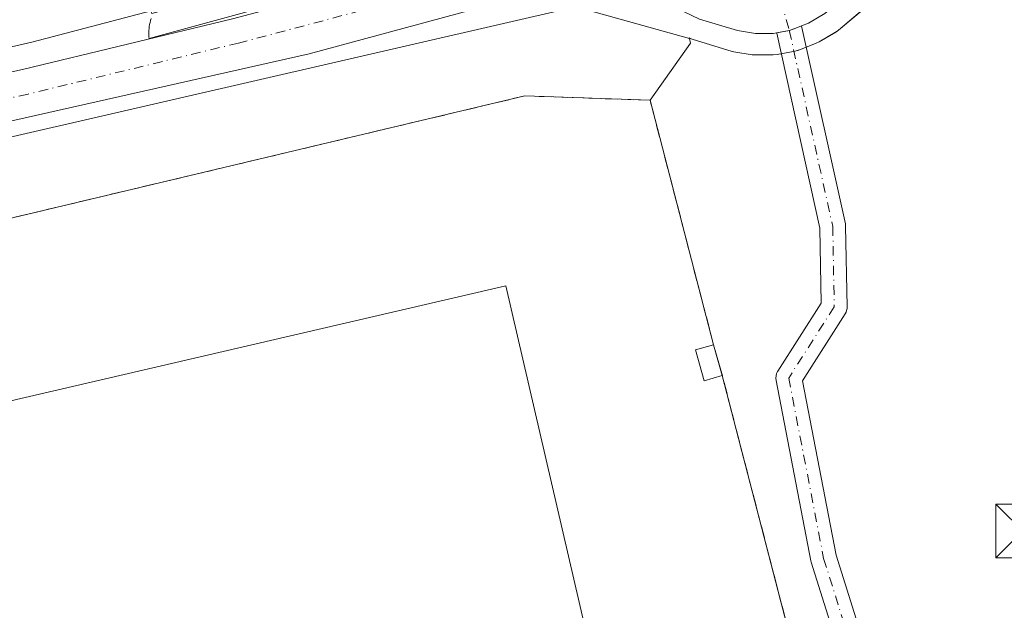
# Model space of a CAD drawing. Units: metres. Extents: x 601263 to 604731, y 4685213 to 4687578.
# Drawn here: x 602974 to 603111, y 4686487 to 4686569 of the extents above; entities that cross this region are included whole.
import ezdxf

# ---------------------------------------------------------------- set-up
doc = ezdxf.new("R2010")
doc.units = ezdxf.units.M
doc.header["$MEASUREMENT"] = 0
doc.linetypes.add('DGN Style 3', pattern=[2.307223, 1.648017, -0.659207])
doc.linetypes.add('DGN Style 4', pattern=[2.638475, 1.318413, -0.659207, 0.001648, -0.659207])
for name, color, linetype, lineweight in [('Carretera de calzada única Cxs', 7, 'Continuous', 13), ('Carretera de calzada única eje', 7, 'DGN Style 4', 0), ('Cultivos herbáceos CxS', 92, 'Continuous', 0), ('Edificación industrial Cxs', 135, 'Continuous', 13), ('Edificación ligera Cxs', 1, 'Continuous', 0), ('Elemento construido', 1, 'Continuous', 0), ('Instalación sanitaria CxS', 9, 'Continuous', 0), ('Muro lineal', 1, 'DGN Style 3', 13), ('Núcleo urbano CxS', 7, 'Continuous', 0), ('Pista pavimentada Cxs', 135, 'Continuous', 0), ('Pista pavimentada eje', 135, 'DGN Style 4', 0), ('Recinto industrial CxS', 135, 'Continuous', 0), ('Torre de tendido puntual', 7, 'Continuous', 0)]:
    doc.layers.add(name, color=color, linetype=linetype, lineweight=lineweight)

# ---------------------------------------------------------------- blocks, each defined once
blk = doc.blocks.new('*U14')
at = {"layer": 'Cultivos herbáceos CxS', "color": 92, "linetype": 'Continuous', "lineweight": 0}
blk.add_polyline3d([(602953.1001, 4686791.1601, 289.7329), (602924.7101, 4686751.6701, 289.9215), (602923.7536, 4686750.528, 289.8894), (602899.6561, 4686721.7556, 289.4451), (602910.5201, 4686708.6901, 289.6891), (602919.1501, 4686699.4301, 289.8467), (602932.1101, 4686693.0501, 289.955), (602936.6401, 4686690.9901, 289.9139), (602942.8101, 4686686.4701, 289.8822), (602944.0791, 4686685.0038, 289.8937), (602946.9955, 4686678.7221, 289.6688), (602960.3753, 4686659.8223, 289.3227), (602973.65, 4686638.31, 289.4335), (602976.2121, 4686628.874, 289.4181), (602977.5601, 4686623.9101, 289.4428), (602991.8547, 4686570.5756, 289.4694), (602975.2173, 4686566.1933, 289.1375), (602912.1885, 4686551.7261, 289.0114), (602911.2015, 4686555.8749, 288.89), (602802.1099, 4686528.8629, 289.1233), (602802.4499, 4686527.3971, 289.074), (602787.4119, 4686524.0693, 289.2895)], dxfattribs=at)
blk = doc.blocks.new('*U16')
at = {"layer": 'Cultivos herbáceos CxS', "color": 92, "linetype": 'Continuous', "lineweight": 0}
blk.add_polyline3d([(603109.021, 4686375.0314, 288.7908), (603071.5601, 4686519.6201, 289.3722), (603070.3301, 4686523.9401, 289.3607), (603061.4901, 4686558.0801, 289.3645), (603067.1283, 4686566.0461, 289.5492), (603066.9625, 4686566.7062, 289.5499), (603066.9433, 4686566.7825, 289.55), (603067.0617, 4686566.7257, 289.5499), (603067.3341, 4686566.6111, 289.5499), (603067.4911, 4686566.5587, 289.55), (603072.8111, 4686564.9487, 289.562), (603073.1797, 4686564.8623, 289.564), (603075.7301, 4686564.4487, 289.581), (603076.2101, 4686564.4101, 289.5848), (603078.6601, 4686564.4101, 289.6028), (603079.2055, 4686564.4603, 289.6063), (603081.7101, 4686564.9447, 289.6254), (603082.1661, 4686565.0711, 289.6292), (603082.2285, 4686565.0945, 289.6298), (603084.6685, 4686566.0445, 289.6165), (603085.0928, 4686566.2493, 289.6139), (603087.3751, 4686567.5967, 289.6021), (603087.7799, 4686567.8831, 289.5875), (603092.0611, 4686571.4843, 289.5139)], dxfattribs=at)
blk = doc.blocks.new('*U23')
at = {"layer": 'Carretera de calzada única Cxs', "color": 7, "linetype": 'Continuous', "lineweight": 13}
for points in [[(603146.7901, 4686600.7401, 289.9251), (603109.5501, 4686590.2701, 289.9022), (603102.7301, 4686587.6301, 289.8834), (603097.9901, 4686584.3001, 290.5308), (603094.7201, 4686581.0201, 290.4893), (603092.4501, 4686576.5501, 289.8164), (603090.1301, 4686573.7801, 289.7315), (603085.8501, 4686570.1801, 289.7284), (603083.5801, 4686568.8401, 289.7169), (603082.6059, 4686568.4613, 289.7051), (603081.8367, 4686568.1613, 289.7019), (603080.9141, 4686567.8463, 289.6989), (603079.1473, 4686567.5043, 289.6933), (603078.6601, 4686567.4101, 289.6907), (603076.2101, 4686567.4101, 289.6779), (603073.6801, 4686567.8201, 289.6651), (603068.3601, 4686569.4301, 289.6491), (603060.5901, 4686573.1601, 290.0831), (603055.6701, 4686574.1301, 289.9298), (603048.6301, 4686574.5301, 289.8713), (603043.9901, 4686572.7701, 289.8395), (603013.9201, 4686564.5501, 289.6934), (602762.4501, 4686507.8501, 289.3336)], [(602788.6703, 4686521.2751, 289.4506), (602809.5701, 4686525.9001, 289.4539), (602973.9001, 4686562.3601, 289.9925), (603003.2001, 4686569.4701, 294.1902), (603044.0401, 4686580.2901, 292.9182), (603053.1801, 4686584.0901, 290.3263), (603055.4201, 4686585.3101, 290.229), (603057.3301, 4686587.0101, 289.9978), (603058.4601, 4686588.6701, 290.1923), (603059.8992, 4686591.5542, 290.4745), (603060.9401, 4686593.6401, 290.1942), (603063.4301, 4686598.6101, 289.7463), (603065.2801, 4686600.1901, 289.7389), (603069.8301, 4686601.9501, 289.7186), (603071.6601, 4686602.2801, 289.7069), (603072.2701, 4686602.4001, 289.7023), (603081.2101, 4686602.0201, 290.5002), (603091.2801, 4686597.5901, 289.7816), (603096.6601, 4686596.1801, 289.882), (603101.6501, 4686596.0301, 290.407), (603104.7401, 4686596.2901, 290.2381), (603108.0701, 4686597.5401, 289.8523), (603147.8301, 4686608.1901, 289.9364)]]:
    blk.add_polyline3d(points, dxfattribs=at)
blk = doc.blocks.new('5TTEND')
at = {"layer": 'Instalación sanitaria CxS', "color": 7, "linetype": 'Continuous', "lineweight": 0}
for p, q in [((-0.375, 0.3754), (0.375, -0.3746)), ((0.372, 0.3784), (-0.372, -0.3776))]:
    blk.add_line(p, q, dxfattribs=at)
at = {"layer": 'Instalación sanitaria CxS', "color": 7, "linetype": 'Continuous', "lineweight": 0, "flags": 128}
blk.add_lwpolyline([(-0.375, -0.3746), (0.375, -0.3746), (0.375, 0.3754), (-0.375, 0.3754), (-0.372, -0.3776)], dxfattribs=at)

msp = doc.modelspace()

# ---------------------------------------------------------------- linework, layer by layer
at = {"layer": 'Carretera de calzada única Cxs', "color": 7, "linetype": 'Continuous', "lineweight": 13, "extrusion": (-0.002606, -0.002912, 0.999992), "elevation": -14927.49, "flags": 128}
msp.add_lwpolyline([(603081.31, 4686544.86), (603080.54, 4686544.56), (603079.62, 4686544.25), (603077.85, 4686543.91)], dxfattribs=at)
at = {"layer": 'Carretera de calzada única Cxs', "color": 7, "linetype": 'Continuous', "lineweight": 13}
for points in [[(603195.72, 4686613.85, 290.05), (603187.44, 4686611.73, 290), (603146.79, 4686600.74, 289.93), (603109.55, 4686590.27, 289.9), (603102.73, 4686587.63, 289.88), (603097.99, 4686584.3, 290.53), (603094.72, 4686581.02, 290.49), (603092.45, 4686576.55, 289.82), (603090.13, 4686573.78, 289.73), (603085.85, 4686570.18, 289.73), (603083.58, 4686568.84, 289.72), (603082.61, 4686568.46, 289.71)], [(602788.67, 4686521.28, 289.45), (602809.57, 4686525.9, 289.45), (602973.9, 4686562.36, 289.99), (603003.2, 4686569.47, 294.19), (603044.04, 4686580.29, 292.92), (603053.18, 4686584.09, 290.33), (603055.42, 4686585.31, 290.23), (603057.33, 4686587.01, 290), (603058.46, 4686588.67, 290.19), (603059.9, 4686591.55, 290.47)], [(603079.15, 4686567.5, 289.69), (603078.66, 4686567.41, 289.69), (603076.21, 4686567.41, 289.68), (603073.68, 4686567.82, 289.67), (603068.36, 4686569.43, 289.65), (603060.59, 4686573.16, 290.08), (603055.67, 4686574.13, 289.93), (603048.63, 4686574.53, 289.87), (603043.99, 4686572.77, 289.84), (603013.92, 4686564.55, 289.69), (602762.45, 4686507.85, 289.33), (602689.15, 4686490.78, 289.21), (602684.12, 4686489.53, 289.18)]]:
    msp.add_polyline3d(points, dxfattribs=at)
at = {"layer": 'Carretera de calzada única eje', "color": 7, "linetype": 'DGN Style 4', "lineweight": 0}
msp.add_polyline3d([(603044.94, 4686576.91, 289.86), (603004.06, 4686566.08, 290.54), (602974.69, 4686558.95, 289.7), (602810.33, 4686522.48, 289.48), (602788.17, 4686517.58, 289.43)], dxfattribs=at)
at = {"layer": 'Cultivos herbáceos CxS', "color": 92, "linetype": 'Continuous', "lineweight": 0}
for points in [[(603092.06, 4686571.48, 289.51), (603087.78, 4686567.88, 289.59), (603087.38, 4686567.6, 289.6), (603085.09, 4686566.25, 289.61), (603084.67, 4686566.04, 289.62), (603082.23, 4686565.09, 289.63), (603082.17, 4686565.07, 289.63), (603081.71, 4686564.94, 289.63), (603079.21, 4686564.46, 289.61), (603078.66, 4686564.41, 289.6), (603076.21, 4686564.41, 289.58), (603075.73, 4686564.45, 289.58), (603073.18, 4686564.86, 289.56), (603072.81, 4686564.95, 289.56), (603067.49, 4686566.56, 289.55), (603067.33, 4686566.61, 289.55), (603067.06, 4686566.73, 289.55), (603066.94, 4686566.78, 289.55), (603066.96, 4686566.71, 289.55)], [(602991.85, 4686570.58, 289.47), (602975.22, 4686566.19, 289.14), (602912.19, 4686551.73, 289.01), (602911.2, 4686555.87, 288.89), (602802.11, 4686528.86, 289.12), (602802.45, 4686527.4, 289.07)], [(602805.45, 4686514.47, 289.35), (602821.44, 4686505.67, 289.11), (602823.84, 4686495.34, 289.02), (602859.86, 4686340.46, 288.86), (602864.2, 4686321.78, 288.9), (602868.49, 4686320.85, 288.9), (602886, 4686317.04, 288.89), (602983.35, 4686339.87, 288.95), (603108.8, 4686369.29, 288.77), (603110.41, 4686369.67, 288.67), (603109.97, 4686371.38, 288.77), (603109.02, 4686375.03, 288.79), (603071.56, 4686519.62, 289.37), (603070.33, 4686523.94, 289.36), (603061.49, 4686558.08, 289.36), (603067.13, 4686566.05, 289.55), (603066.96, 4686566.71, 289.55)]]:
    msp.add_polyline3d(points, dxfattribs=at)
at = {"layer": 'Edificación industrial Cxs', "color": 135, "linetype": 'Continuous', "lineweight": 13}
msp.add_polyline3d([(602862.43, 4686439.96, 295.69), (602851.27, 4686487.98, 295.73), (603041.33, 4686532.17, 293.56), (603052.49, 4686484.16, 293.88)], dxfattribs=at)
msp.add_3dface([(603052.49, 4686484.16, 295.73), (602862.43, 4686439.96, 295.73), (602851.27, 4686487.98, 295.73), (603041.33, 4686532.17, 295.73)], dxfattribs=at)
at = {"layer": 'Edificación ligera Cxs', "color": 1, "linetype": 'Continuous', "lineweight": 0, "extrusion": (-0.005699, 0.020016, 0.999783), "elevation": 90659.56, "flags": 128}
msp.add_lwpolyline([(-1863370.79, -4341293.67), (-1863370.79, -4341289.17)], dxfattribs=at)
at = {"layer": 'Edificación ligera Cxs', "color": 1, "linetype": 'Continuous', "lineweight": 0}
msp.add_polyline3d([(603071.56, 4686519.62, 290.32), (603069.03, 4686518.9, 290.22), (603067.8, 4686523.22, 290.68), (603070.33, 4686523.94, 290.23)], dxfattribs=at)
msp.add_3dface([(603071.56, 4686519.62, 290.68), (603069.03, 4686518.9, 290.68), (603067.8, 4686523.22, 290.68), (603070.33, 4686523.94, 290.68)], dxfattribs=at)
at = {"layer": 'Elemento construido', "color": 1, "linetype": 'Continuous', "lineweight": 0}
msp.add_polyline3d([(602991.88, 4686569.5, 293.17), (602991.79, 4686569.23, 292.95), (602991.71, 4686568.96, 292.75), (602991.65, 4686568.68, 292.56), (602991.6, 4686568.4, 292.37), (602991.56, 4686568.11, 292.2), (602991.54, 4686567.83, 292.04), (602991.52, 4686567.54, 291.88), (602991.52, 4686567.26, 291.76), (602991.54, 4686566.97, 291.64), (602991.56, 4686566.69, 291.53), (603045.45, 4686581.49, 293.25)], dxfattribs=at)
at = {"layer": 'Muro lineal', "color": 1, "linetype": 'DGN Style 3', "lineweight": 13}
msp.add_polyline3d([(603070.33, 4686523.94, 290.23), (603061.49, 4686558.08, 290.06), (603044, 4686558.7, 289.76), (602821.44, 4686505.67, 289.44), (602864.2, 4686321.78, 289.08), (602886, 4686317.04, 288.93), (603110.41, 4686369.67, 288.86), (603071.56, 4686519.62, 290.32)], dxfattribs=at)
at = {"layer": 'Núcleo urbano CxS', "color": 7, "linetype": 'Continuous', "lineweight": 0, "extrusion": (0.001611, -0.011882, 0.999928), "elevation": -54423.62, "flags": 128}
msp.add_lwpolyline([(603065.71, 4686250.86), (603049.88, 4686255.28), (602804.2, 4686198.62)], dxfattribs=at)
msp.add_lwpolyline([(603065.71, 4686250.86), (603049.88, 4686255.28), (602804.2, 4686198.62)], dxfattribs=at)
at = {"layer": 'Núcleo urbano CxS', "color": 7, "linetype": 'Continuous', "lineweight": 0}
for points in [[(602802.11, 4686528.86, 289.12), (602911.2, 4686555.87, 288.89), (602912.19, 4686551.73, 289.01), (602975.22, 4686566.19, 289.14), (602991.85, 4686570.58, 289.47), (602991.95, 4686570.22, 289.47), (602995.03, 4686571.05, 289.47), (603037.66, 4686581.62, 289.55), (603049.62, 4686585.79, 289.64), (603050.62, 4686586.14, 289.65), (603052.92, 4686586.76, 289.69), (603053.28, 4686586.86, 289.7), (603057.07, 4686587.79, 289.76), (603059.31, 4686588.34, 289.74), (603061.39, 4686588.89, 289.71), (603094.3, 4686597.56, 289.81), (603100.07, 4686599.08, 289.91), (603173.14, 4686618.33, 289.93)], [(603092.06, 4686571.48, 289.51), (603087.78, 4686567.88, 289.59), (603087.38, 4686567.6, 289.6), (603085.09, 4686566.25, 289.61), (603084.67, 4686566.04, 289.62), (603082.23, 4686565.09, 289.63), (603082.17, 4686565.07, 289.63), (603081.71, 4686564.94, 289.63), (603079.21, 4686564.46, 289.61), (603078.66, 4686564.41, 289.6), (603076.21, 4686564.41, 289.58), (603075.73, 4686564.45, 289.58), (603073.18, 4686564.86, 289.56), (603072.81, 4686564.95, 289.56), (603067.49, 4686566.56, 289.55), (603067.33, 4686566.61, 289.55), (603067.06, 4686566.73, 289.55), (603066.94, 4686566.78, 289.55), (603066.96, 4686566.71, 289.55), (603051.13, 4686571.12, 289.63), (602805.45, 4686514.47, 289.35)], [(603092.06, 4686571.48, 289.51), (603087.78, 4686567.88, 289.59), (603087.38, 4686567.6, 289.6), (603085.09, 4686566.25, 289.61), (603084.67, 4686566.04, 289.62), (603082.23, 4686565.09, 289.63), (603082.17, 4686565.07, 289.63), (603081.71, 4686564.94, 289.63), (603079.21, 4686564.46, 289.61), (603078.66, 4686564.41, 289.6), (603076.21, 4686564.41, 289.58), (603075.73, 4686564.45, 289.58), (603073.18, 4686564.86, 289.56), (603072.81, 4686564.95, 289.56), (603067.49, 4686566.56, 289.55), (603067.33, 4686566.61, 289.55), (603067.06, 4686566.73, 289.55), (603066.94, 4686566.78, 289.55), (603066.96, 4686566.71, 289.55)], [(602991.85, 4686570.58, 289.47), (602975.22, 4686566.19, 289.14), (602912.19, 4686551.73, 289.01), (602911.2, 4686555.87, 288.89), (602802.11, 4686528.86, 289.12), (602802.45, 4686527.4, 289.07)], [(602805.45, 4686514.47, 289.35), (602821.44, 4686505.67, 289.11), (602823.84, 4686495.34, 289.02), (602859.86, 4686340.46, 288.86), (602864.2, 4686321.78, 288.9), (602868.49, 4686320.85, 288.9), (602886, 4686317.04, 288.89), (602983.35, 4686339.87, 288.95), (603108.8, 4686369.29, 288.77), (603110.41, 4686369.67, 288.67), (603109.97, 4686371.38, 288.77), (603109.02, 4686375.03, 288.79), (603071.56, 4686519.62, 289.37), (603070.33, 4686523.94, 289.36), (603061.49, 4686558.08, 289.36), (603067.13, 4686566.05, 289.55), (603066.96, 4686566.71, 289.55)]]:
    msp.add_polyline3d(points, dxfattribs=at)
msp.add_polyline3d([(603066.96, 4686566.71, 289.55), (603067.13, 4686566.05, 289.55), (603061.49, 4686558.08, 289.36), (603070.33, 4686523.94, 289.36), (603071.56, 4686519.62, 289.37), (603109.02, 4686375.03, 288.79), (603109.97, 4686371.38, 288.77), (603110.41, 4686369.67, 288.67), (603108.8, 4686369.29, 288.77), (602983.35, 4686339.87, 288.95), (602886, 4686317.04, 288.89), (602868.49, 4686320.85, 288.9), (602864.2, 4686321.78, 288.9), (602859.86, 4686340.46, 288.86), (602823.84, 4686495.34, 289.02), (602821.44, 4686505.67, 289.11), (602805.45, 4686514.47, 289.35), (603051.13, 4686571.12, 289.63)], close=True, dxfattribs=at)
at = {"layer": 'Pista pavimentada Cxs', "color": 135, "linetype": 'Continuous', "lineweight": 0, "extrusion": (-0.002606, -0.002912, 0.999992), "elevation": -14927.49, "flags": 128}
msp.add_lwpolyline([(603081.31, 4686544.86), (603080.54, 4686544.56), (603079.62, 4686544.25), (603077.85, 4686543.91)], dxfattribs=at)
at = {"layer": 'Pista pavimentada Cxs', "color": 135, "linetype": 'Continuous', "lineweight": 0}
for points in [[(603093.08, 4686464.57, 289.1), (603083.98, 4686493.56, 289.36), (603083.93, 4686493.76, 289.36), (603079.06, 4686518.96, 289.51), (603079.03, 4686519.29, 289.5), (603079.06, 4686519.6, 289.49), (603079.14, 4686519.9, 289.49), (603079.27, 4686520.19, 289.48), (603079.32, 4686520.26, 289.48), (603085.37, 4686529.75, 289.38), (603085.18, 4686540.24, 289.47), (603079.16, 4686567.46, 289.69), (603079.15, 4686567.5, 289.69), (603080.91, 4686567.85, 289.7), (603081.84, 4686568.16, 289.7), (603082.61, 4686568.46, 289.71), (603082.67, 4686568.23, 289.71), (603088.73, 4686540.84, 289.57), (603088.74, 4686540.77, 289.57), (603088.77, 4686540.49, 289.57), (603088.98, 4686529.25, 289.43), (603088.97, 4686528.99, 289.43), (603088.91, 4686528.74, 289.42), (603088.82, 4686528.5, 289.42), (603088.7, 4686528.27, 289.41), (603082.74, 4686518.92, 289.75), (603087.45, 4686494.54, 289.26), (603096.52, 4686465.63, 289.07)], [(603082.61, 4686568.46, 289.71), (603082.67, 4686568.23, 289.71), (603088.73, 4686540.84, 289.57), (603088.74, 4686540.77, 289.57), (603088.77, 4686540.49, 289.57), (603088.98, 4686529.25, 289.43), (603088.97, 4686528.99, 289.43), (603088.91, 4686528.74, 289.42), (603088.82, 4686528.5, 289.42), (603088.7, 4686528.27, 289.41), (603082.74, 4686518.92, 289.75), (603087.45, 4686494.54, 289.26), (603096.52, 4686465.63, 289.07), (603099.09, 4686457.27, 289), (603100.42, 4686452.95, 289.16), (603100.47, 4686452.73, 289.17), (603100.49, 4686452.52, 289.18), (603100.68, 4686449.09, 289.39)], [(603097.13, 4686448.19, 289.34), (603096.91, 4686452.1, 289.06), (603095.65, 4686456.21, 289.03), (603093.08, 4686464.57, 289.1), (603083.98, 4686493.56, 289.36), (603083.93, 4686493.76, 289.36), (603079.06, 4686518.96, 289.51), (603079.03, 4686519.29, 289.5), (603079.06, 4686519.6, 289.49), (603079.14, 4686519.9, 289.49), (603079.27, 4686520.19, 289.48), (603079.32, 4686520.26, 289.48), (603085.37, 4686529.75, 289.38), (603085.18, 4686540.24, 289.47), (603079.16, 4686567.46, 289.69), (603079.15, 4686567.5, 289.69)]]:
    msp.add_polyline3d(points, dxfattribs=at)
at = {"layer": 'Pista pavimentada eje', "color": 135, "linetype": 'DGN Style 4', "lineweight": 0}
msp.add_polyline3d([(603079.72, 4686572.02, 289.73), (603080.91, 4686567.85, 289.7), (603086.97, 4686540.45, 289.49), (603087.18, 4686529.24, 289.38), (603080.83, 4686519.29, 289.56), (603085.7, 4686494.1, 289.31), (603094.8, 4686465.1, 289.08), (603097.37, 4686456.74, 289), (603098.7, 4686452.42, 289.09), (603098.9, 4686448.72, 289.35)], dxfattribs=at)
at = {"layer": 'Recinto industrial CxS', "color": 135, "linetype": 'Continuous', "lineweight": 0, "extrusion": (-0.005699, 0.020016, 0.999783), "elevation": 90659.56, "flags": 128}
msp.add_lwpolyline([(-1863370.79, -4341293.67), (-1863370.79, -4341289.17)], dxfattribs=at)
at = {"layer": 'Recinto industrial CxS', "color": 135, "linetype": 'Continuous', "lineweight": 0}
msp.add_polyline3d([(603108.8, 4686369.29, 288.95), (602886, 4686317.04, 288.93), (602864.2, 4686321.78, 289.08), (602823.84, 4686495.34, 289.32), (602821.44, 4686505.67, 289.44), (602830.81, 4686507.9, 289.34), (603044, 4686558.7, 289.76), (603061.49, 4686558.08, 290.06), (603070.33, 4686523.94, 290.23), (603071.56, 4686519.62, 290.32), (603109.97, 4686371.38, 288.98), (603110.41, 4686369.67, 288.86)], close=True, dxfattribs=at)
for points in [[(603108.8, 4686369.29, 288.95), (602886, 4686317.04, 288.93), (602864.2, 4686321.78, 289.08), (602823.84, 4686495.34, 289.32), (602821.44, 4686505.67, 289.44), (602830.81, 4686507.9, 289.34), (603044, 4686558.7, 289.76), (603061.49, 4686558.08, 290.06), (603070.33, 4686523.94, 290.23)], [(603071.56, 4686519.62, 290.32), (603109.97, 4686371.38, 288.98), (603110.41, 4686369.67, 288.86), (603108.8, 4686369.29, 288.95)]]:
    msp.add_polyline3d(points, dxfattribs=at)

# ---------------------------------------------------------------- block references
at = {"layer": 'Carretera de calzada única Cxs', "color": 7, "linetype": 'Continuous', "lineweight": 13}
msp.add_blockref('*U23', (0, 0), dxfattribs=at)
at = {"layer": 'Cultivos herbáceos CxS', "color": 92, "linetype": 'Continuous', "lineweight": 0}
for name in ['*U14', '*U16']:
    msp.add_blockref(name, (0, 0), dxfattribs=at)
at = {"layer": 'Torre de tendido puntual', "color": 7, "linetype": 'Continuous', "lineweight": 0, "xscale": 10, "yscale": 10, "zscale": 10}
msp.add_blockref('5TTEND', (603113.47, 4686497.93, 292.53), dxfattribs=at)

doc.saveas('drawing.dxf')
